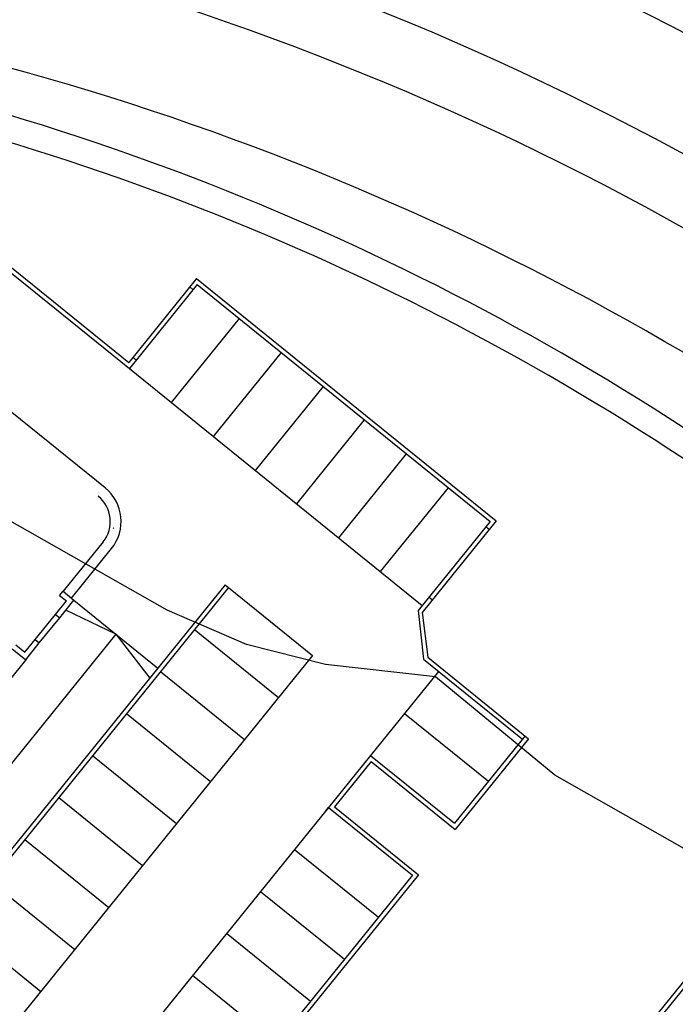
# Model space of a CAD drawing. Units: millimetres. Extents: x -692 to 9886, y 6343 to 16955.
# Drawn here: x 7921 to 7952, y 8371 to 8417 of the extents above; entities that cross this region are included whole.
import ezdxf

# ---------------------------------------------------------------- set-up
doc = ezdxf.new("R2010")
doc.units = ezdxf.units.MM
doc.layers.add('Curva nivel', color=7, linetype='Continuous')
doc.layers.add('DESLINDES', color=250, linetype='Continuous')

msp = doc.modelspace()

# ---------------------------------------------------------------- linework, layer by layer
at = {"layer": 'Curva nivel', "color": 9, "linetype": 'Continuous'}
msp.add_lwpolyline([(7959.363, 8374.411), (7945.984, 8382.02), (7940.417, 8386.611), (7935.269, 8387.193), (7931.581, 8388.119), (7927.867, 8389.724), (7913.183, 8398.065), (7906.065, 8402.556), (7898.424, 8408.456), (7894.456, 8411.534), (7886.648, 8416.537), (7886.546, 8416.922), (7869.494, 8427.417), (7860.211, 8431.103), (7844.047, 8432.079), (7835.556, 8433.856), (7831.394, 8435.551), (7827.682, 8438.501), (7825.636, 8441.385), (7822.275, 8449.176), (7823.181, 8459.257), (7822.773, 8460.218), (7822.293, 8466.623), (7817.189, 8486.714)], dxfattribs=at)
at = {"layer": 'DESLINDES'}
for p, q in [((7910.141, 8414.189), (7926.07, 8401.304)), ((7910.681, 8413.493), (7926.1, 8401.02)), ((7929.244, 8405.227), (7926.07, 8401.304)), ((7929.244, 8405.227), (7943.25, 8393.897)), ((7929.274, 8404.943), (7926.1, 8401.02)), ((7929.274, 8404.943), (7926.1, 8401.02)), ((7928.926, 8404.835), (7929.083, 8404.708)), ((7929.274, 8404.943), (7942.966, 8393.867)), ((7931.235, 8403.356), (7928.062, 8399.433)), ((7926.417, 8401.412), (7926.26, 8401.539)), ((7933.197, 8401.77), (7930.023, 8397.846)), ((7926.1, 8401.02), (7939.793, 8389.943)), ((7935.159, 8400.183), (7931.985, 8396.259)), ((7924.966, 8395.446), (7920.611, 8398.969)), ((7937.081, 8398.627), (7933.908, 8394.704)), ((7939.043, 8397.041), (7935.869, 8393.117)), ((7941.005, 8395.454), (7937.831, 8391.53)), ((7925.342, 8393.584), (7925.382, 8393.552)), ((7925.382, 8393.552), (7925.342, 8393.584)), ((7942.966, 8393.867), (7939.602, 8389.708)), ((7943.25, 8393.897), (7939.791, 8389.62)), ((7942.776, 8393.631), (7942.933, 8393.504)), ((7924.874, 8392.925), (7923.001, 8390.61)), ((7923.394, 8390.292), (7925.266, 8392.607)), ((7930.577, 8390.908), (7918.358, 8375.803)), ((7930.577, 8390.908), (7930.734, 8390.781)), ((7930.734, 8390.781), (7917.34, 8374.224)), ((7922.843, 8390.414), (7923.001, 8390.61)), ((7922.843, 8390.414), (7923.156, 8390.16)), ((7923.001, 8390.61), (7923.511, 8390.197)), ((7930.734, 8390.781), (7934.657, 8387.607)), ((7940.11, 8390.336), (7940.267, 8390.209)), ((7922.649, 8389.532), (7923.156, 8390.16)), ((7922.845, 8389.373), (7923.511, 8390.197)), ((7923.511, 8390.197), (7927.435, 8387.023)), ((7921.696, 8388.355), (7922.649, 8389.532)), ((7921.696, 8388.355), (7922.649, 8389.532)), ((7922.649, 8389.532), (7922.845, 8389.373)), ((7925.473, 8388.61), (7923.13, 8389.726)), ((7939.602, 8389.708), (7939.842, 8387.437)), ((7939.791, 8389.62), (7940.047, 8387.53)), ((7921.893, 8388.196), (7922.845, 8389.373)), ((7921.893, 8388.196), (7922.845, 8389.373)), ((7925.473, 8388.61), (7916.396, 8377.389)), ((7925.473, 8388.61), (7927.054, 8386.553)), ((7929.147, 8388.819), (7933.07, 8385.645)), ((7920.789, 8388.116), (7921.22, 8387.767)), ((7921.22, 8387.767), (7921.696, 8388.355)), ((7921.258, 8387.412), (7921.893, 8388.196)), ((7921.696, 8388.355), (7921.893, 8388.196)), ((7934.657, 8387.607), (7915.456, 8363.87)), ((7934.657, 8387.607), (7917.201, 8366.028)), ((7920.63, 8387.919), (7921.258, 8387.412)), ((7921.258, 8387.412), (7914.434, 8378.976)), ((7939.842, 8387.437), (7944.472, 8383.692)), ((7940.047, 8387.53), (7944.756, 8383.722)), ((7927.56, 8386.857), (7931.483, 8383.683)), ((7940.548, 8386.866), (7937.374, 8382.942)), ((7925.973, 8384.896), (7929.896, 8381.722)), ((7938.961, 8384.904), (7942.885, 8381.73)), ((7944.599, 8383.849), (7941.298, 8379.768)), ((7944.756, 8383.722), (7941.328, 8379.484)), ((7924.386, 8382.934), (7928.309, 8379.76)), ((7937.374, 8382.942), (7935.407, 8380.51)), ((7937.404, 8382.658), (7935.691, 8380.54)), ((7937.374, 8382.942), (7941.298, 8379.768)), ((7937.404, 8382.658), (7941.328, 8379.484)), ((7922.799, 8380.972), (7926.723, 8377.798)), ((7935.407, 8380.51), (7921.125, 8362.854)), ((7935.28, 8380.353), (7935.407, 8380.51)), ((7935.407, 8380.51), (7935.407, 8380.51)), ((7935.407, 8380.51), (7939.33, 8377.336)), ((7935.691, 8380.54), (7939.614, 8377.366)), ((7921.212, 8379.011), (7925.136, 8375.837)), ((7933.82, 8378.548), (7937.743, 8375.374)), ((7919.625, 8377.049), (7923.549, 8373.875)), ((7939.33, 8377.336), (7925.048, 8359.681)), ((7939.614, 8377.366), (7925.078, 8359.397)), ((7932.233, 8376.586), (7936.156, 8373.412)), ((7918.038, 8375.087), (7921.962, 8371.913)), ((7954.206, 8375.103), (7941.764, 8359.724)), ((7954.204, 8374.78), (7942.048, 8359.754)), ((7930.646, 8374.625), (7934.569, 8371.451)), ((7929.059, 8372.663), (7932.982, 8369.489))]:
    msp.add_line(p, q, dxfattribs=at)
for centre, radius, start, end in [((7886.757, 8290.762), 141.854, 49.02902, 83.02902), ((7886.6, 8290.889), 136.808, 48.02902, 79.02902), ((7886.6, 8290.889), 133.78, 48.02902, 79.02902), ((7886.6, 8290.889), 128.733, 49.02902, 78.02902), ((7885.478, 8296.081), 121.921, 53.02902, 78.02902), ((7885.478, 8296.081), 120.71, 53.02902, 78.02902), ((7923.697, 8393.877), 2.019, 321.029, 51.029), ((7923.697, 8393.877), 1.514, 321.029, 51.029)]:
    msp.add_arc(centre, radius, start, end, dxfattribs=at)

doc.saveas('drawing.dxf')
